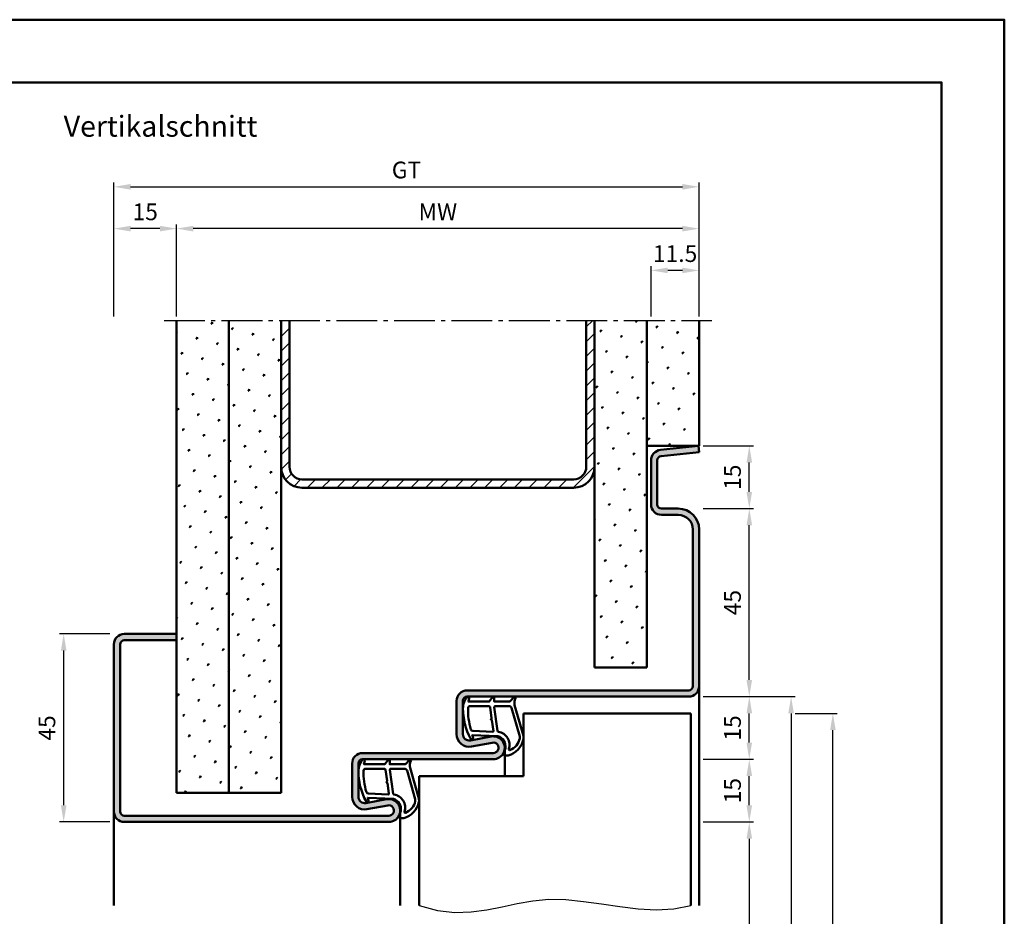
# Model space of a CAD drawing. Units: millimetres. Extents: x 0 to 3780, y -31 to 446.
# Drawn here: x 3544 to 3780, y 231 to 446 of the extents above; entities that cross this region are included whole.
import ezdxf

# ---------------------------------------------------------------- set-up
doc = ezdxf.new("R2010")
doc.units = ezdxf.units.MM
doc.linetypes.add('AM_DIN_G_W050', pattern=[13.75, 9.75, -1.5, 1, -1.5])
for name, color, linetype, lineweight in [('AM_0', 7, 'Continuous', 50), ('AM_1', 14, 'Continuous', 50), ('AM_4', 3, 'Continuous', 25), ('AM_5', 3, 'Continuous', 25), ('AM_7', 4, 'AM_DIN_G_W050', 25), ('AM_8', 1, 'Continuous', 25), ('AM_BOR', 7, 'Continuous', 50)]:
    doc.layers.add(name, color=color, linetype=linetype, lineweight=lineweight)
doc.layers.add('AM_12', color=7, linetype='Continuous', lineweight=50, plot=False)
doc.styles.get("Standard").update_dxf_attribs({"font": 'isocp.shx'})
doc.dimstyles.new('AM_DIN', dxfattribs={"dimtxt": 4, "dimasz": 4, "dimexe": 1, "dimexo": 1, "dimgap": 1.5, "dimtad": 1, "dimdsep": 46, "dimtxsty": 'Standard', "dimcen": 0, "dimclrd": 256, "dimclre": 256, "dimclrt": 2, "dimazin": 2, "dimtp": 0.1, "dimtm": 0.1, "dimtfac": 0.71, "dimtmove": 0, "dimatfit": 3, "dimfxl": 0, "dimlwd": -1, "dimlwe": -1, "dimarcsym": 0})
pattern_1 = [(45, (3305, -580.0036), (-1.3148, 4.906903), [0.635, -4.445]), (135, (3305.2245, -579.779), (-4.906903, 1.314801), [0.3175, -8.481318]), (135, (3305.2806, -579.723), (-4.906903, 1.314801), [0.254, -8.544818]), (135, (3305.1684, -579.8352), (-4.906903, 1.314801), [0.254, -8.544818]), (105, (3305.3368, -579.667), (-4.906903, 1.3148), [0.2032, -4.8768]), (165, (3305.1123, -579.8913), (-3.592102, -3.592102), [0.2032, -4.8768])]
pattern_2 = [(45, (2675, -580.0036), (-1.314801, 4.906903), [0.635, -4.445]), (135, (2675.2245, -579.779), (-4.906903, 1.3148007), [0.3175, -8.481318]), (135, (2675.2806, -579.723), (-4.906903, 1.3148007), [0.254, -8.544818]), (135, (2675.1684, -579.8352), (-4.906903, 1.3148007), [0.254, -8.544818]), (105, (2675.3368, -579.667), (-4.906903, 1.314801), [0.2032, -4.8768]), (165, (2675.1123, -579.8913), (-3.592102, -3.592102), [0.2032, -4.8768])]

# ---------------------------------------------------------------- blocks, each defined once
blk = doc.blocks.new('DIN_A3_BOS')
at = {"layer": 'AM_12'}
blk.add_lwpolyline([(0, 0), (420, 0), (420, 297), (0, 297)], close=True, dxfattribs=at)
at = {"layer": 'AM_BOR'}
blk.add_lwpolyline([(20, 10), (410, 10), (410, 287), (20, 287)], close=True, dxfattribs=at)
blk = doc.blocks.new('*D183')
at = {"layer": 'AM_5', "linetype": 'ByBlock'}
for p, q in [((3566, 298.5), (3554, 298.5)), ((3555, 257.5), (3555, 294.5)), ((3566, 253.5), (3554, 253.5))]:
    blk.add_line(p, q, dxfattribs=at)
at = {"layer": 'AM_5'}
for points in [[(3554.33, 294.5), (3555.67, 294.5), (3555, 298.5)], [(3554.33, 257.5), (3555.67, 257.5), (3555, 253.5)]]:
    blk.add_solid(points, dxfattribs=at)
at = {"layer": 'Defpoints', "color": 0}
for p in [(3555, 298.5), (3567, 298.5), (3567, 253.5)]:
    blk.add_point(p, dxfattribs=at)
at = {"layer": 'AM_5', "color": 2, "insert": (3551.5, 276), "char_height": 4, "attachment_point": 5, "rotation": 90}
blk.add_mtext('45', dxfattribs=at)
blk = doc.blocks.new('*D184')
at = {"layer": 'AM_5', "linetype": 'ByBlock'}
for p, q in [((3708, 253.5), (3720, 253.5)), ((3719, 249.5), (3719, 112.5)), ((3708, 108.5), (3720, 108.5))]:
    blk.add_line(p, q, dxfattribs=at)
at = {"layer": 'AM_5'}
for points in [[(3718.33, 249.5), (3719.67, 249.5), (3719, 253.5)], [(3718.33, 112.5), (3719.67, 112.5), (3719, 108.5)]]:
    blk.add_solid(points, dxfattribs=at)
at = {"layer": 'Defpoints', "color": 0}
for p in [(3707, 253.5), (3707, 108.5), (3719, 108.5)]:
    blk.add_point(p, dxfattribs=at)
at = {"layer": 'AM_5', "color": 2, "insert": (3715.47, 181), "char_height": 4, "attachment_point": 5, "rotation": 90}
blk.add_mtext('LDH', dxfattribs=at)
blk = doc.blocks.new('*D185')
at = {"layer": 'AM_5', "linetype": 'ByBlock'}
for p, q in [((3708, 283.5), (3720, 283.5)), ((3719, 272.5), (3719, 279.5)), ((3708, 268.5), (3720, 268.5))]:
    blk.add_line(p, q, dxfattribs=at)
at = {"layer": 'AM_5'}
for points in [[(3718.33, 279.5), (3719.67, 279.5), (3719, 283.5)], [(3718.33, 272.5), (3719.67, 272.5), (3719, 268.5)]]:
    blk.add_solid(points, dxfattribs=at)
at = {"layer": 'Defpoints', "color": 0}
for p in [(3707, 283.5), (3719, 283.5), (3707, 268.5)]:
    blk.add_point(p, dxfattribs=at)
at = {"layer": 'AM_5', "color": 2, "insert": (3715.5, 276), "char_height": 4, "attachment_point": 5, "rotation": 90}
blk.add_mtext('15', dxfattribs=at)
blk = doc.blocks.new('*D186')
at = {"layer": 'AM_5', "linetype": 'ByBlock'}
for p, q in [((3708, 283.5), (3730, 283.5)), ((3729, 279.5), (3729, 112.5)), ((3708, 108.5), (3730, 108.5))]:
    blk.add_line(p, q, dxfattribs=at)
at = {"layer": 'AM_5'}
for points in [[(3728.33, 279.5), (3729.67, 279.5), (3729, 283.5)], [(3728.33, 112.5), (3729.67, 112.5), (3729, 108.5)]]:
    blk.add_solid(points, dxfattribs=at)
at = {"layer": 'Defpoints', "color": 0}
for p in [(3707, 283.5), (3707, 108.5), (3729, 108.5)]:
    blk.add_point(p, dxfattribs=at)
at = {"layer": 'AM_5', "color": 2, "insert": (3725.5, 196), "char_height": 4, "attachment_point": 5, "rotation": 90}
blk.add_mtext('FMH', dxfattribs=at)
blk = doc.blocks.new('*D187')
at = {"layer": 'AM_5', "linetype": 'ByBlock'}
for p, q in [((3708, 328.5), (3720, 328.5)), ((3719, 287.5), (3719, 324.5)), ((3708, 283.5), (3720, 283.5))]:
    blk.add_line(p, q, dxfattribs=at)
at = {"layer": 'AM_5'}
for points in [[(3718.33, 324.5), (3719.67, 324.5), (3719, 328.5)], [(3718.33, 287.5), (3719.67, 287.5), (3719, 283.5)]]:
    blk.add_solid(points, dxfattribs=at)
at = {"layer": 'Defpoints', "color": 0}
for p in [(3707, 328.5), (3719, 328.5), (3707, 283.5)]:
    blk.add_point(p, dxfattribs=at)
at = {"layer": 'AM_5', "color": 2, "insert": (3715.5, 306), "char_height": 4, "attachment_point": 5, "rotation": 90}
blk.add_mtext('45', dxfattribs=at)
blk = doc.blocks.new('*D188')
at = {"layer": 'AM_5', "linetype": 'ByBlock'}
for p, q in [((3730, 279.5), (3740, 279.5)), ((3739, 119.5), (3739, 275.5)), ((3730, 115.5), (3740, 115.5))]:
    blk.add_line(p, q, dxfattribs=at)
at = {"layer": 'AM_5'}
for points in [[(3738.33, 275.5), (3739.67, 275.5), (3739, 279.5)], [(3738.33, 119.5), (3739.67, 119.5), (3739, 115.5)]]:
    blk.add_solid(points, dxfattribs=at)
at = {"layer": 'Defpoints', "color": 0}
for p in [(3729, 279.5), (3739, 279.5), (3729, 115.5)]:
    blk.add_point(p, dxfattribs=at)
at = {"layer": 'AM_5', "color": 2, "insert": (3735.5, 197.5), "char_height": 4, "attachment_point": 5, "rotation": 90}
blk.add_mtext('TAH', dxfattribs=at)
blk = doc.blocks.new('*D189')
at = {"layer": 'AM_5', "linetype": 'ByBlock'}
for p, q in [((3708, 343.5), (3720, 343.5)), ((3719, 332.5), (3719, 339.5)), ((3708, 328.5), (3720, 328.5))]:
    blk.add_line(p, q, dxfattribs=at)
at = {"layer": 'AM_5'}
for points in [[(3718.33, 339.5), (3719.67, 339.5), (3719, 343.5)], [(3718.33, 332.5), (3719.67, 332.5), (3719, 328.5)]]:
    blk.add_solid(points, dxfattribs=at)
at = {"layer": 'Defpoints', "color": 0}
for p in [(3707, 343.5), (3719, 343.5), (3707, 328.5)]:
    blk.add_point(p, dxfattribs=at)
at = {"layer": 'AM_5', "color": 2, "insert": (3715.5, 336), "char_height": 4, "attachment_point": 5, "rotation": 90}
blk.add_mtext('15', dxfattribs=at)
blk = doc.blocks.new('*D190')
at = {"layer": 'AM_5', "linetype": 'ByBlock'}
for p, q in [((3708, 268.5), (3720, 268.5)), ((3719, 257.5), (3719, 264.5)), ((3708, 253.5), (3720, 253.5))]:
    blk.add_line(p, q, dxfattribs=at)
at = {"layer": 'AM_5'}
for points in [[(3718.33, 264.5), (3719.67, 264.5), (3719, 268.5)], [(3718.33, 257.5), (3719.67, 257.5), (3719, 253.5)]]:
    blk.add_solid(points, dxfattribs=at)
at = {"layer": 'Defpoints', "color": 0}
for p in [(3707, 268.5), (3719, 268.5), (3707, 253.5)]:
    blk.add_point(p, dxfattribs=at)
at = {"layer": 'AM_5', "color": 2, "insert": (3715.5, 261), "char_height": 4, "attachment_point": 5, "rotation": 90}
blk.add_mtext('15', dxfattribs=at)
blk = doc.blocks.new('*D203')
at = {"layer": 'AM_5', "linetype": 'ByBlock'}
for p, q in [((3567, 374.5), (3567, 396.5)), ((3582, 374.5), (3582, 396.5)), ((3578, 395.5), (3571, 395.5))]:
    blk.add_line(p, q, dxfattribs=at)
at = {"layer": 'AM_5'}
for points in [[(3571, 396.17), (3571, 394.83), (3567, 395.5)], [(3578, 396.17), (3578, 394.83), (3582, 395.5)]]:
    blk.add_solid(points, dxfattribs=at)
at = {"layer": 'Defpoints', "color": 0}
for p in [(3567, 395.5), (3567, 373.5), (3582, 373.5)]:
    blk.add_point(p, dxfattribs=at)
at = {"layer": 'AM_5', "color": 2, "insert": (3574.5, 399), "char_height": 4, "attachment_point": 5}
blk.add_mtext('15', dxfattribs=at)
blk = doc.blocks.new('*D204')
at = {"layer": 'AM_5', "linetype": 'ByBlock'}
for p, q in [((3695.5, 374.5), (3695.5, 386.5)), ((3707, 374.5), (3707, 386.5)), ((3703, 385.5), (3699.5, 385.5))]:
    blk.add_line(p, q, dxfattribs=at)
at = {"layer": 'AM_5'}
for points in [[(3699.5, 386.17), (3699.5, 384.83), (3695.5, 385.5)], [(3703, 386.17), (3703, 384.83), (3707, 385.5)]]:
    blk.add_solid(points, dxfattribs=at)
at = {"layer": 'Defpoints', "color": 0}
for p in [(3695.5, 385.5), (3695.5, 373.5), (3707, 373.5)]:
    blk.add_point(p, dxfattribs=at)
at = {"layer": 'AM_5', "color": 2, "insert": (3701.25, 389), "char_height": 4, "attachment_point": 5}
blk.add_mtext('11.5', dxfattribs=at)
blk = doc.blocks.new('*D205')
at = {"layer": 'AM_5', "linetype": 'ByBlock'}
for p, q in [((3567, 374.5), (3567, 406.5)), ((3571, 405.5), (3703, 405.5)), ((3707, 374.5), (3707, 406.5))]:
    blk.add_line(p, q, dxfattribs=at)
at = {"layer": 'AM_5'}
for points in [[(3571, 406.17), (3571, 404.83), (3567, 405.5)], [(3703, 406.17), (3703, 404.83), (3707, 405.5)]]:
    blk.add_solid(points, dxfattribs=at)
at = {"layer": 'Defpoints', "color": 0}
for p in [(3707, 405.5), (3567, 373.5), (3707, 373.5)]:
    blk.add_point(p, dxfattribs=at)
at = {"layer": 'AM_5', "color": 2, "insert": (3637, 409.01), "char_height": 4, "attachment_point": 5}
blk.add_mtext('GT', dxfattribs=at)
blk = doc.blocks.new('*D206')
at = {"layer": 'AM_5', "linetype": 'ByBlock'}
for p, q in [((3582, 374.5), (3582, 396.5)), ((3707, 374.5), (3707, 396.5)), ((3703, 395.5), (3586, 395.5))]:
    blk.add_line(p, q, dxfattribs=at)
at = {"layer": 'AM_5'}
for points in [[(3586, 396.17), (3586, 394.83), (3582, 395.5)], [(3703, 396.17), (3703, 394.83), (3707, 395.5)]]:
    blk.add_solid(points, dxfattribs=at)
at = {"layer": 'Defpoints', "color": 0}
for p in [(3582, 395.5), (3582, 373.5), (3707, 373.5)]:
    blk.add_point(p, dxfattribs=at)
at = {"layer": 'AM_5', "color": 2, "insert": (3644.5, 399), "char_height": 4, "attachment_point": 5}
blk.add_mtext('MW', dxfattribs=at)

msp = doc.modelspace()

# ---------------------------------------------------------------- hatches: boundary and pattern name
at = {"layer": 'AM_8'}
h = msp.add_hatch(dxfattribs=at)
h.set_pattern_fill('SWAMP', color=256, scale=0.2, angle=45)
h.set_pattern_definition(pattern_2)
h.paths.add_polyline_path([(3594.5, 373.5), (3582, 373.5), (3582, 260.5), (3594.5, 260.5)])
h = msp.add_hatch(dxfattribs=at)
h.set_pattern_fill('SWAMP', color=256, scale=0.2, angle=45)
h.set_pattern_definition(pattern_2)
h.paths.add_polyline_path([(3607, 373.5), (3594.5, 373.5), (3594.5, 260.5), (3607, 260.5)])
h = msp.add_hatch(dxfattribs=at)
h.set_pattern_fill('_U', color=256, scale=2.5, angle=45, pattern_type=0)
h.set_pattern_definition([(45, (2675, -580.0036), (-1.767767, 1.767767), [])])
h.paths.add_polyline_path([(3682, 338.5), (3682, 373.5), (3680, 373.5), (3680, 338.5, -0.4142136), (3677, 335.5), (3612, 335.5, -0.4142136), (3609, 338.5), (3609, 373.5), (3607, 373.5), (3607, 338.5, 0.4142136), (3612, 333.5), (3677, 333.5, 0.4142136)])
h = msp.add_hatch(dxfattribs=at)
h.set_pattern_fill('SWAMP', color=256, scale=0.2, angle=45)
h.set_pattern_definition(pattern_1)
h.paths.add_polyline_path([(3682, 290.5), (3694.5, 290.5), (3694.5, 373.5), (3682, 373.5)])
h = msp.add_hatch(dxfattribs=at)
h.set_pattern_fill('SWAMP', color=256, scale=0.2, angle=45)
h.set_pattern_definition(pattern_1)
h.paths.add_polyline_path([(3707, 373.5), (3694.5, 373.5), (3694.5, 343.5), (3707, 343.5)])
h = msp.add_hatch(color=256, dxfattribs=at)
h.dxf.hatch_style = 1
h.paths.add_polyline_path([(3632.75, 253.5, 1.0968549), (3632.245, 258.953), (3627.275, 258.025, -0.4693847), (3625.5, 259.5), (3625.5, 267.5, -0.4142136), (3626.5, 268.5), (3657.75, 268.5, 1.0968549), (3657.245, 273.953), (3652.275, 273.025, -0.4693847), (3650.5, 274.5), (3650.5, 282.5, -0.4142136), (3651.5, 283.5), (3704.5, 283.5, 0.4142136), (3707, 286), (3707, 323.5, 0.4142136), (3702, 328.5), (3698, 328.5, -0.4142136), (3697, 329.5), (3697, 340.057, -0.383864), (3697.895, 341.051), (3707, 342.008), (3706.843, 343.5), (3697.739, 342.543, 0.383864), (3695.5, 340.057), (3695.5, 329.5, 0.4142136), (3698, 327), (3702, 327, -0.4142136), (3705.5, 323.5), (3705.5, 286, -0.4142136), (3704.5, 285), (3651.5, 285, 0.4142136), (3649, 282.5), (3649, 274.5, 0.4693847), (3652.551, 271.551), (3657.521, 272.479, -1.0968549), (3657.75, 270), (3626.5, 270, 0.4142136), (3624, 267.5), (3624, 259.5, 0.4693847), (3627.551, 256.551), (3632.521, 257.479, -1.0968549), (3632.75, 255), (3569.5, 255, -0.4142136), (3568.5, 256), (3568.5, 296, -0.4142136), (3569.5, 297), (3582, 297), (3582, 298.5), (3569.5, 298.5, 0.4142136), (3567, 296), (3567, 256, 0.4142136), (3569.5, 253.5)])

# ---------------------------------------------------------------- linework, layer by layer
at = {"layer": 'AM_0'}
for p, q in [((3582, 260.5), (3582, 373.5)), ((3594.5, 260.5), (3594.5, 373.5)), ((3607, 260.5), (3607, 373.5)), ((3609, 338.5), (3609, 373.5)), ((3680, 338.5), (3680, 373.5)), ((3682, 290.5), (3682, 373.5)), ((3694.5, 290.5), (3694.5, 373.5)), ((3707, 343.5), (3707, 373.5)), ((3694.5, 343.5), (3707, 343.5)), ((3706.843, 343.5), (3697.739, 342.543)), ((3707, 342.008), (3697.895, 341.051)), ((3706.843, 343.5), (3707, 342.008)), ((3695.5, 340.057), (3695.5, 329.5)), ((3697, 340.057), (3697, 329.5)), ((3612, 335.5), (3677, 335.5)), ((3612, 333.5), (3677, 333.5)), ((3698, 328.5), (3702, 328.5)), ((3698, 327), (3702, 327)), ((3705.5, 323.5), (3705.5, 286)), ((3707, 323.5), (3707, 286)), ((3569.5, 298.5), (3582, 298.5)), ((3569.5, 297), (3582, 297)), ((3567, 296), (3567, 256)), ((3568.5, 296), (3568.5, 256)), ((3682, 290.5), (3694.5, 290.5)), ((3704.5, 285), (3651.5, 285)), ((3704.5, 283.5), (3651.5, 283.5)), ((3649, 274.5), (3649, 282.5)), ((3650.5, 274.5), (3650.5, 282.5)), ((3665, 264.5), (3665, 279.5)), ((3665, 279.5), (3705, 279.5)), ((3705, 279.5), (3705, 233.5)), ((3657.245, 273.953), (3652.275, 273.025)), ((3657.521, 272.479), (3652.551, 271.551)), ((3626.5, 270), (3657.75, 270)), ((3657.75, 268.5), (3626.5, 268.5)), ((3624, 259.5), (3624, 267.5)), ((3625.5, 259.5), (3625.5, 267.5)), ((3640, 233.5), (3640, 264.5)), ((3640, 264.5), (3665, 264.5)), ((3582, 260.5), (3607, 260.5)), ((3632.245, 258.953), (3627.275, 258.025)), ((3632.521, 257.479), (3627.551, 256.551)), ((3569.5, 255), (3632.75, 255)), ((3632.75, 253.5), (3569.5, 253.5))]:
    msp.add_line(p, q, dxfattribs=at)
for centre, radius, start, end in [((3698, 340.057), 2.5, 96, 180), ((3698, 340.057), 1, 96, 180), ((3612, 338.5), 5, 180, 270), ((3612, 338.5), 3, 180, 270), ((3677, 338.5), 5, 270, 0), ((3677, 338.5), 3, 270, 0), ((3698, 329.5), 2.5, 180, 270), ((3698, 329.5), 1, 180, 270), ((3702, 323.5), 5, 0, 90), ((3702, 323.5), 3.5, 0, 90), ((3569.5, 296), 2.5, 90, 180), ((3569.5, 296), 1, 90, 180), ((3651.5, 282.5), 2.5, 90, 180), ((3704.5, 286), 2.5, 270, 0), ((3704.5, 286), 1, 270, 0), ((3651.5, 282.5), 1, 90, 180), ((3652, 274.5), 3, 180, 280.57858), ((3652, 274.5), 1.5, 180, 280.57858), ((3657.75, 271.25), 2.75, 270, 100.57858), ((3657.75, 271.25), 1.25, 270, 100.57858), ((3626.5, 267.5), 2.5, 90, 180), ((3626.5, 267.5), 1, 90, 180), ((3627, 259.5), 3, 180, 280.57858), ((3627, 259.5), 1.5, 180, 280.57858), ((3632.75, 256.25), 2.75, 270, 100.57858), ((3632.75, 256.25), 1.25, 270, 100.57858), ((3569.5, 256), 2.5, 180, 270), ((3569.5, 256), 1, 180, 270)]:
    msp.add_arc(centre, radius, start, end, dxfattribs=at)
at = {"layer": 'AM_1'}
for p, q in [((3707, 286), (3707, 233.5)), ((3660.5, 271.25), (3660.5, 264.5)), ((3567, 256), (3567, 233.5)), ((3635.5, 233.5), (3635.5, 256.25))]:
    msp.add_line(p, q, dxfattribs=at)
for points in [[(3651.45, 283.35, -0.8225617), (3652.002, 283.147), (3651.828, 282.297), (3656.795, 282.297), (3657.669, 283.419, -0.7467354), (3657.991, 283.324), (3658.006, 282.297), (3661.456, 282.297, 0.2039215), (3661.816, 282.451), (3662.762, 283.438, -0.8105302), (3663.094, 283.231), (3663.059, 283.132, 0.1645), (3662.87, 281.458), (3664.958, 274.152, -0.0661149), (3664.983, 273.305, -0.2820378), (3661.328, 269.443, -0.1590275), (3660.285, 269.541, -0.3764163), (3660.176, 269.782), (3660.655, 271.199, 0.3762127), (3658.86, 274.014), (3652.746, 274.294), (3652.922, 273.672, -0.7987948), (3652.315, 273.465, -0.1245897), (3650.507, 280.739, -0.1623187)], [(3652.245, 281.247), (3656.703, 281.247, -0.3782425), (3657.001, 280.985), (3657.371, 278.328, -0.236068), (3657.341, 278.243), (3657.233, 278.139, 0.5), (3657.253, 277.981), (3657.384, 277.906, -0.236068), (3657.433, 277.832), (3657.785, 275.27, -0.4511235), (3657.636, 275.101), (3652.881, 275.286, -0.3316729), (3652.402, 275.643, -0.0849517), (3651.745, 280.749, -0.4135048)], [(3658.23, 281.247), (3661.442, 281.247, -0.3015522), (3662.133, 280.789), (3664.081, 273.932, -0.0278584), (3664.106, 273.51, -0.2581461), (3661.751, 270.696, -0.6319644), (3661.517, 270.96, 0.4552489), (3658.993, 275.101, -0.3823944), (3658.792, 275.276), (3658.007, 280.995, -0.4511235)], [(3626.45, 268.35, -0.8225617), (3627.002, 268.147), (3626.828, 267.297), (3631.795, 267.297), (3632.669, 268.419, -0.7467354), (3632.991, 268.324), (3633.006, 267.297), (3636.456, 267.297, 0.2039215), (3636.816, 267.451), (3637.762, 268.438, -0.8105302), (3638.094, 268.231), (3638.059, 268.132, 0.1645), (3637.87, 266.458), (3639.958, 259.152, -0.0661149), (3639.983, 258.305, -0.2820378), (3636.328, 254.443, -0.1590275), (3635.285, 254.541, -0.3764163), (3635.176, 254.782), (3635.655, 256.199, 0.3762127), (3633.86, 259.014), (3627.746, 259.294), (3627.922, 258.672, -0.7987948), (3627.315, 258.465, -0.1245897), (3625.507, 265.739, -0.1623187)], [(3627.245, 266.247), (3631.703, 266.247, -0.3782425), (3632.001, 265.985), (3632.371, 263.328, -0.236068), (3632.341, 263.243), (3632.233, 263.139, 0.5), (3632.253, 262.981), (3632.384, 262.906, -0.236068), (3632.433, 262.832), (3632.785, 260.27, -0.4511235), (3632.636, 260.101), (3627.881, 260.286, -0.3316729), (3627.402, 260.643, -0.0849517), (3626.745, 265.749, -0.4135048)], [(3633.23, 266.247), (3636.442, 266.247, -0.3015522), (3637.133, 265.789), (3639.081, 258.932, -0.0278584), (3639.106, 258.51, -0.2581461), (3636.751, 255.696, -0.6319644), (3636.517, 255.96, 0.4552489), (3633.993, 260.101, -0.3823944), (3633.792, 260.276), (3633.007, 265.995, -0.4511235)]]:
    msp.add_lwpolyline(points, format="xyb", close=True, dxfattribs=at)
at = {"layer": 'AM_4'}
msp.add_lwpolyline([(3640, 233.5), (3644.445, 232.293), (3648.577, 231.84), (3652.472, 231.964), (3656.208, 232.486), (3659.858, 233.23), (3663.501, 234.017), (3667.211, 234.669), (3671.065, 235.01), (3675.117, 234.916), (3679.333, 234.486), (3683.659, 233.875), (3688.04, 233.237), (3692.419, 232.726), (3696.742, 232.497), (3700.955, 232.704), (3705, 233.5)], dxfattribs=at)
at = {"layer": 'AM_7'}
msp.add_line((3579.018, 373.5), (3710, 373.5), dxfattribs=at)

# ---------------------------------------------------------------- block references
at = {"layer": 'AM_0', "lineweight": 0, "xscale": 1.5, "yscale": 1.5, "zscale": 1.5}
msp.add_blockref('DIN_A3_BOS', (3150, 0), dxfattribs=at)

# ---------------------------------------------------------------- texts
at = {"layer": 'AM_0', "insert": (3555, 422.5), "char_height": 5, "width": 55, "attachment_point": 1}
msp.add_mtext('Vertikalschnitt', dxfattribs=at)

# ---------------------------------------------------------------- dimensions: what is measured, and where the dimension line sits
at = {"layer": 'AM_5'}
dim = msp.add_linear_dim(base=(3707, 405.5), p1=(3567, 373.5), p2=(3707, 373.5), text='GT', dimstyle='AM_DIN', override={"dimtol": 0, "dimlim": 0, "dimtp": 0.1, "dimtm": 0.1, "dimtfac": 0.71, "dimtdec": 1, "dimtolj": 0, "dimtzin": 8}, dxfattribs=at)
dim.commit()
dim.dimension.update_dxf_attribs({"geometry": '*D205', "text_midpoint": (3637, 409.007)})
for base, p1, p2, angle, picture, middle in [((3567, 395.5), (3582, 373.5), (3567, 373.5), 180, '*D203', (3574.5, 399)), ((3695.5, 385.5), (3707, 373.5), (3695.5, 373.5), 180, '*D204', (3701.25, 389)), ((3719, 343.5), (3707, 328.5), (3707, 343.5), 90, '*D189', (3715.5, 336)), ((3719, 328.5), (3707, 283.5), (3707, 328.5), 90, '*D187', (3715.5, 306)), ((3555, 298.5), (3567, 253.5), (3567, 298.5), 90, '*D183', (3551.5, 276)), ((3719, 283.5), (3707, 268.5), (3707, 283.5), 90, '*D185', (3715.5, 276)), ((3719, 268.5), (3707, 253.5), (3707, 268.5), 90, '*D190', (3715.5, 261))]:
    dim = msp.add_linear_dim(base=base, p1=p1, p2=p2, angle=angle, dimstyle='AM_DIN', override={"dimtol": 0, "dimlim": 0, "dimtp": 0.1, "dimtm": 0.1, "dimtfac": 0.71, "dimtdec": 1, "dimtolj": 0, "dimtzin": 8}, dxfattribs=at)
    dim.commit()
    dim.dimension.update_dxf_attribs({"geometry": picture, "text_midpoint": middle})
for base, p1, p2, angle, text, picture, middle in [((3582, 395.5), (3707, 373.5), (3582, 373.5), 180, 'MW', '*D206', (3644.5, 399)), ((3729, 108.5), (3707, 283.5), (3707, 108.5), 270, 'FMH', '*D186', (3725.5, 196)), ((3739, 279.5), (3729, 115.5), (3729, 279.5), 90, 'TAH', '*D188', (3735.5, 197.5)), ((3719, 108.5), (3707, 253.5), (3707, 108.5), 270, 'LDH', '*D184', (3715.472, 181))]:
    dim = msp.add_linear_dim(base=base, p1=p1, p2=p2, angle=angle, text=text, dimstyle='AM_DIN', override={"dimtol": 0, "dimlim": 0, "dimtp": 0.1, "dimtm": 0.1, "dimtfac": 0.71, "dimtdec": 1, "dimtolj": 0, "dimtzin": 8}, dxfattribs=at)
    dim.commit()
    dim.dimension.update_dxf_attribs({"geometry": picture, "text_midpoint": middle})

doc.saveas('drawing.dxf')
